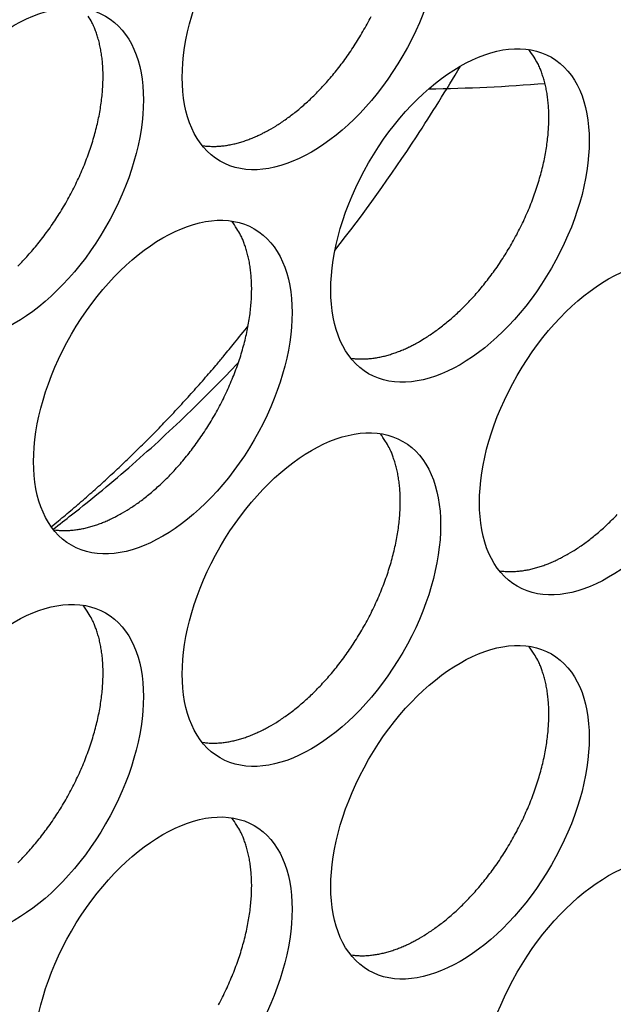
# Model space of a CAD drawing. Extents: x 6 to 291, y 7 to 204.
# Drawn here: x 250 to 251, y 79 to 80 of the extents above; entities that cross this region are included whole.
import ezdxf

# ---------------------------------------------------------------- set-up
doc = ezdxf.new("R2010")
doc.units = 0
doc.linetypes.add('HIDDENNEW0', pattern=[4.5, 1.5, -1.5, 1.5])
doc.layers.add('MUOTOVIIVAT', color=40, linetype='HIDDENNEW0')
doc.layers.add('TANGVIIVATNONDEF', color=40, linetype='HIDDENNEW0')

msp = doc.modelspace()

# ---------------------------------------------------------------- linework, layer by layer
at = {"layer": 'MUOTOVIIVAT', "color": 4, "linetype": 'CONTINUOUS'}
for points in [[(249.87359, 79.753165, 0.00681765), (249.87913, 79.758828, 0.00678144), (249.88465, 79.764797, 0.00670194), (249.89014, 79.771052, 0.00668282), (249.89558, 79.777598, 0.00662597), (249.90094, 79.784414, 0.0066219), (249.90621, 79.791499, 0.00658832), (249.91138, 79.798828, 0.00660154), (249.9164, 79.806394, 0.00659317), (249.92129, 79.814169, 0.00662486), (249.92599, 79.822141, 0.0066434), (249.93052, 79.830281, 0.00669509), (249.93483, 79.838569, 0.00674246), (249.93892, 79.846976, 0.0068157), (249.94276, 79.855478, 0.00689399), (249.94636, 79.864045, 0.00699043), (249.94968, 79.87265, 0.00710194), (249.95273, 79.881264, 0.00722341), (249.95549, 79.889857, 0.00737038), (249.95796, 79.898403, 0.0075183), (249.96012, 79.90687, 0.00770344), (249.96198, 79.915238, 0.00788043), (249.96354, 79.923473, 0.00810421), (249.96479, 79.931559, 0.00830675), (249.96574, 79.939466, 0.0085762), (249.9664, 79.947182, 0.00882124), (249.96676, 79.954678, 0.00911345), (249.96685, 79.961947, 0.0093334), (249.96666, 79.968964, 0.00973304), (249.96621, 79.975731, 0.01017018), (249.96551, 79.98223, 0.01033868), (249.96458, 79.988444, 0.01007574), (249.96343, 79.994349, 0.0112453), (249.96204, 80.00003, 0.01343479), (249.96039, 80.005501, 0.01115088), (249.95871, 80.010463, 0.0050377), (249.9571, 80.014799, 0.01524523), (249.95471, 80.019747, 0.02741567), (249.95064, 80.026585, 0.01498879)], [(250.15071, 79.903401), (250.15577, 79.906426, 0.00828632), (250.16092, 79.909723, 0.00751472), (250.16616, 79.913305, 0.0071578), (250.17148, 79.917166, 0.0072591), (250.17687, 79.921327, 0.00717689), (250.18231, 79.92578, 0.00707977), (250.18781, 79.93054, 0.00695086), (250.19333, 79.935598, 0.0069138), (250.19886, 79.940966, 0.00681785), (250.2044, 79.946629, 0.00678165), (250.20992, 79.952597, 0.00670214), (250.21541, 79.958852, 0.00668302), (250.22085, 79.965398, 0.00662618), (250.22621, 79.972214, 0.00662211), (250.23148, 79.979298, 0.00658853), (250.23665, 79.986627, 0.00660175), (250.24167, 79.994193, 0.00659337), (250.24656, 80.001968, 0.00662507), (250.25126, 80.00994, 0.0066436), (250.25579, 80.018079, 0.00669529), (250.2601, 80.026367, 0.00674266)], [(250.31334, 79.670695), (250.3184, 79.673719, 0.00828616), (250.32355, 79.677017, 0.00751457), (250.32879, 79.680598, 0.00715765), (250.33411, 79.684459, 0.00725895), (250.3395, 79.68862, 0.00717673), (250.34495, 79.693074, 0.00707962), (250.35044, 79.697835, 0.00695071), (250.35596, 79.702892, 0.00691365), (250.3615, 79.70826, 0.0068177), (250.36703, 79.713923, 0.00678149), (250.37256, 79.719892, 0.00670199), (250.37804, 79.726147, 0.00668287), (250.38348, 79.732693, 0.00662603), (250.38884, 79.739509, 0.00662197), (250.39412, 79.746594, 0.00658839), (250.39928, 79.753922, 0.00660161), (250.40431, 79.761488, 0.00659324), (250.40919, 79.769263, 0.00662494), (250.4139, 79.777236, 0.00664347), (250.41842, 79.785375, 0.00669516), (250.42273, 79.793663, 0.00674254), (250.42682, 79.80207, 0.00681577), (250.43067, 79.810572, 0.00689407), (250.43426, 79.819139, 0.00699052), (250.43759, 79.827744, 0.00710202), (250.44064, 79.836357, 0.0072235), (250.44339, 79.84495, 0.00737047), (250.44586, 79.853496, 0.00751839), (250.44802, 79.861964, 0.00770353), (250.44989, 79.870331, 0.00788052), (250.45144, 79.878566, 0.0081043), (250.4527, 79.886653, 0.00830684), (250.45364, 79.894559, 0.00857629), (250.4543, 79.902275, 0.00882133), (250.45467, 79.909771, 0.00911354), (250.45475, 79.91704, 0.00933349), (250.45457, 79.924057, 0.00973313), (250.45412, 79.930824, 0.01017026), (250.45341, 79.937323, 0.01033876), (250.45248, 79.943537, 0.01007581), (250.45133, 79.949441, 0.01124537), (250.44994, 79.955123, 0.01343485), (250.44829, 79.960594, 0.01115092), (250.44662, 79.965556, 0.00503772), (250.44501, 79.969891, 0.01524527), (250.44262, 79.97484, 0.02741568), (250.43854, 79.981678, 0.01498877), (250.43296, 79.990161, 0.00856333)], [(250.07527, 79.885015), (250.07777, 79.884683, 0.0078403), (250.08027, 79.884426, 0.00786158), (250.0828, 79.88425, 0.00774312), (250.08534, 79.884149, 0.00750051), (250.08789, 79.884125, 0.00730418), (250.09045, 79.884173, 0.00711796), (250.09302, 79.884296, 0.00693768), (250.09559, 79.884489, 0.00673911), (250.09817, 79.884753, 0.00655863), (250.10075, 79.885084, 0.00636851), (250.10334, 79.885483, 0.00619341), (250.10592, 79.885946, 0.00600627), (250.1085, 79.886473, 0.00584307), (250.11107, 79.887061, 0.00567495), (250.11365, 79.88771, 0.00550575), (250.11621, 79.888415, 0.00531204), (250.11877, 79.889178, 0.00520232), (250.12131, 79.889995, 0.00513135), (250.12385, 79.890868, 0.00486766), (250.12637, 79.891786, 0.00444992), (250.12886, 79.892746, 0.0047228), (250.13138, 79.893773, 0.00536767), (250.13393, 79.894878, 0.00405987), (250.13632, 79.895943, 0.00158383), (250.13848, 79.896928, 0.00534212), (250.1412, 79.89828, 0.00871781), (250.14533, 79.900469, 0.00423906), (250.15071, 79.903401, 0.00227072)], [(249.98807, 79.482901), (249.99313, 79.485926, 0.00828611), (249.99828, 79.489223, 0.00751453), (250.00352, 79.492805, 0.00715761), (250.00884, 79.496666, 0.00725891), (250.01423, 79.500827, 0.0071767), (250.01968, 79.50528, 0.00707959), (250.02517, 79.510041, 0.00695068), (250.03069, 79.515099, 0.00691362), (250.03622, 79.520466, 0.00681768), (250.04176, 79.52613, 0.00678148), (250.04728, 79.532098, 0.00670198), (250.05277, 79.538353, 0.00668286), (250.05821, 79.544899, 0.00662602), (250.06357, 79.551715, 0.00662196), (250.06884, 79.5588, 0.00658839), (250.07401, 79.566128, 0.00660161), (250.07904, 79.573694, 0.00659324), (250.08392, 79.581469, 0.00662494), (250.08863, 79.589442, 0.00664349), (250.09315, 79.597581, 0.00669518), (250.09746, 79.605869, 0.00674256), (250.10155, 79.614276, 0.0068158), (250.1054, 79.622778, 0.0068941), (250.10899, 79.631345, 0.00699055), (250.11232, 79.63995, 0.00710206), (250.11537, 79.648563, 0.00722353), (250.11812, 79.657156, 0.00737051), (250.12059, 79.665702, 0.00751844), (250.12275, 79.67417, 0.00770358), (250.12462, 79.682537, 0.00788058), (250.12617, 79.690772, 0.00810436), (250.12743, 79.698858, 0.00830691), (250.12838, 79.706765, 0.00857636), (250.12903, 79.714481, 0.0088214), (250.1294, 79.721977, 0.00911362), (250.12949, 79.729246, 0.00933357), (250.1293, 79.736262, 0.00973321), (250.12885, 79.74303, 0.01017035), (250.12814, 79.749529, 0.01033885), (250.12721, 79.755743, 0.0100759), (250.12607, 79.761647, 0.01124547), (250.12467, 79.767328, 0.01343497), (250.12302, 79.7728, 0.01115102), (250.12135, 79.777762, 0.00503777), (250.11974, 79.782097, 0.0152454), (250.11735, 79.787045, 0.02741588), (250.11327, 79.793884, 0.01498886), (250.10769, 79.802367, 0.00856338)], [(250.23791, 79.652314), (250.2404, 79.651981, 0.00783881), (250.24291, 79.651725, 0.00786013), (250.24543, 79.651548, 0.00774175), (250.24797, 79.651447, 0.00749924), (250.25052, 79.651423, 0.007303), (250.25308, 79.651471, 0.00711686), (250.25565, 79.651594, 0.00693668), (250.25822, 79.651787, 0.00673819), (250.2608, 79.652051, 0.0065578), (250.26339, 79.652382, 0.00636775), (250.26597, 79.652781, 0.00619273), (250.26855, 79.653243, 0.00600567), (250.27113, 79.65377, 0.00584253), (250.27371, 79.654358, 0.00567448), (250.27628, 79.655007, 0.00550535), (250.27884, 79.655712, 0.00531169), (250.2814, 79.656474, 0.00520203), (250.28395, 79.657292, 0.00513111), (250.28649, 79.658164, 0.00486747), (250.28901, 79.659082, 0.00444978), (250.2915, 79.660042, 0.00472269), (250.29401, 79.661069, 0.00536759), (250.29657, 79.662173, 0.00405984), (250.29896, 79.663237, 0.00158383), (250.30111, 79.664223, 0.00534214), (250.30383, 79.665574, 0.00871795), (250.30796, 79.667763, 0.00423918), (250.31334, 79.670695, 0.0022708)], [(250.15071, 79.250204), (250.15577, 79.253228, 0.00828631), (250.16092, 79.256526, 0.00751472), (250.16616, 79.260107, 0.00715779), (250.17148, 79.263968, 0.00725909), (250.17687, 79.268129, 0.00717688), (250.18231, 79.272582, 0.00707976), (250.18781, 79.277343, 0.00695085), (250.19333, 79.2824, 0.00691379), (250.19886, 79.287768, 0.00681784), (250.2044, 79.293431, 0.00678164), (250.20992, 79.299399, 0.00670213), (250.21541, 79.305654, 0.00668301), (250.22085, 79.3122, 0.00662617), (250.22621, 79.319016, 0.0066221), (250.23148, 79.326101, 0.00658852), (250.23665, 79.333429, 0.00660174), (250.24167, 79.340995, 0.00659336), (250.24656, 79.34877, 0.00662506), (250.25126, 79.356742, 0.00664359), (250.25579, 79.364881, 0.00669528), (250.2601, 79.37317, 0.00674265), (250.26419, 79.381576, 0.00681589), (250.26803, 79.390078, 0.00689418), (250.27163, 79.398645, 0.00699062), (250.27495, 79.40725, 0.00710212), (250.278, 79.415863, 0.00722359), (250.28076, 79.424456, 0.00737056), (250.28323, 79.433001, 0.00751848), (250.28539, 79.441469, 0.00770361), (250.28725, 79.449836, 0.00788059), (250.28881, 79.458072, 0.00810436), (250.29006, 79.466158, 0.00830689), (250.29101, 79.474064, 0.00857633), (250.29167, 79.48178, 0.00882136), (250.29203, 79.489276, 0.00911356), (250.29212, 79.496545, 0.00933349), (250.29193, 79.503561, 0.00973311), (250.29148, 79.510329, 0.01017023), (250.29078, 79.516828, 0.01033871), (250.28984, 79.523042, 0.01007575), (250.2887, 79.528946, 0.01124528), (250.28731, 79.534627, 0.01343472), (250.28565, 79.540098, 0.01115079), (250.28398, 79.54506, 0.00503765), (250.28237, 79.549396, 0.01524506), (250.27998, 79.554344, 0.02741525), (250.2759, 79.561182, 0.01498851), (250.27033, 79.569665, 0.00856318)], [(249.91264, 79.46452), (249.91513, 79.464187, 0.00783894), (249.91764, 79.46393, 0.0078603), (249.92016, 79.463754, 0.00774197), (249.9227, 79.463653, 0.00749949), (249.92525, 79.463629, 0.00730328), (249.92781, 79.463677, 0.00711716), (249.93038, 79.4638, 0.006937), (249.93296, 79.463993, 0.00673853), (249.93553, 79.464257, 0.00655816), (249.93812, 79.464588, 0.00636812), (249.9407, 79.464987, 0.00619311), (249.94328, 79.465449, 0.00600606), (249.94586, 79.465976, 0.00584293), (249.94844, 79.466564, 0.00567488), (249.95101, 79.467213, 0.00550575), (249.95357, 79.467918, 0.00531209), (249.95613, 79.46868, 0.00520243), (249.95868, 79.469498, 0.00513151), (249.96122, 79.470371, 0.00486786), (249.96374, 79.471288, 0.00445014), (249.96623, 79.472248, 0.00472308), (249.96874, 79.473275, 0.00536803), (249.9713, 79.474379, 0.00406019), (249.97368, 79.475444, 0.00158397), (249.97584, 79.476429, 0.00534259), (249.97856, 79.47778, 0.00871871), (249.98269, 79.47997, 0.00423955), (249.98807, 79.482901, 0.002271)], [(250.47597, 79.437997), (250.48103, 79.441021, 0.00828612), (250.48618, 79.444319, 0.00751455), (250.49142, 79.4479, 0.00715764), (250.49674, 79.451761, 0.00725894), (250.50213, 79.455922, 0.00717673), (250.50758, 79.460376, 0.00707963), (250.51307, 79.465136, 0.00695072), (250.51859, 79.470194, 0.00691367), (250.52413, 79.475562, 0.00681772), (250.52967, 79.481225, 0.00678153)], [(250.40054, 79.419612), (250.40303, 79.419279, 0.00783976), (250.40554, 79.419023, 0.00786115), (250.40807, 79.418847, 0.00774282), (250.41061, 79.418746, 0.00750032), (250.41316, 79.418721, 0.0073041), (250.41572, 79.41877, 0.00711797), (250.41828, 79.418893, 0.00693779), (250.42086, 79.419086, 0.0067393), (250.42344, 79.41935, 0.0065589), (250.42602, 79.419681, 0.00636884), (250.4286, 79.42008, 0.0061938), (250.43119, 79.420542, 0.00600673), (250.43377, 79.42107, 0.00584357), (250.43634, 79.421657, 0.00567549), (250.43891, 79.422306, 0.00550633), (250.44148, 79.423012, 0.00531265), (250.44403, 79.423774, 0.00520296), (250.44658, 79.424592, 0.00513203), (250.44912, 79.425465, 0.00486834), (250.45164, 79.426382, 0.00445057), (250.45413, 79.427342, 0.00472352), (250.45664, 79.428369, 0.00536852), (250.4592, 79.429474, 0.00406054), (250.46159, 79.430539, 0.0015841), (250.46374, 79.431524, 0.00534305), (250.46646, 79.432876, 0.00871941), (250.47059, 79.435065, 0.00423987), (250.47597, 79.437997, 0.00227116)], [(249.87359, 79.099974, 0.00681782), (249.87913, 79.105638, 0.00678162), (249.88465, 79.111606, 0.00670212), (249.89014, 79.117861, 0.006683), (249.89558, 79.124407, 0.00662616), (249.90094, 79.131223, 0.0066221), (249.90621, 79.138307, 0.00658852), (249.91138, 79.145636, 0.00660174), (249.9164, 79.153201, 0.00659337), (249.92129, 79.160976, 0.00662507), (249.92599, 79.168948, 0.00664361), (249.93052, 79.177087, 0.0066953), (249.93483, 79.185376, 0.00674267), (249.93892, 79.193782, 0.00681591), (249.94276, 79.202284, 0.00689421), (249.94636, 79.210851, 0.00699065), (249.94968, 79.219456, 0.00710216), (249.95273, 79.228069, 0.00722363), (249.95549, 79.236662, 0.0073706), (249.95796, 79.245207, 0.00751852), (249.96012, 79.253675, 0.00770366), (249.96198, 79.262042, 0.00788065), (249.96354, 79.270278, 0.00810442), (249.96479, 79.278363, 0.00830696), (249.96574, 79.28627, 0.0085764), (249.9664, 79.293985, 0.00882143), (249.96676, 79.301482, 0.00911364), (249.96685, 79.308751, 0.00933357), (249.96666, 79.315767, 0.0097332), (249.96621, 79.322535, 0.01017032), (249.96551, 79.329033, 0.01033881), (249.96458, 79.335247, 0.01007584), (249.96343, 79.341152, 0.01124538), (249.96204, 79.346833, 0.01343484), (249.96039, 79.352304, 0.01115089), (249.95871, 79.357266, 0.00503769), (249.9571, 79.361601, 0.01524519), (249.95471, 79.36655, 0.02741545), (249.95064, 79.373388, 0.0149886), (249.94506, 79.381871, 0.00856322)], [(250.31334, 79.017497), (250.3184, 79.020521, 0.00828615), (250.32355, 79.023819, 0.00751457), (250.32879, 79.027401, 0.00715765), (250.33411, 79.031262, 0.00725894), (250.3395, 79.035423, 0.00717673), (250.34495, 79.039876, 0.00707961), (250.35044, 79.044637, 0.0069507), (250.35596, 79.049695, 0.00691364), (250.3615, 79.055062, 0.00681769), (250.36703, 79.060726, 0.00678149), (250.37256, 79.066694, 0.00670198), (250.37804, 79.072949, 0.00668286), (250.38348, 79.079495, 0.00662602), (250.38884, 79.086311, 0.00662196), (250.39412, 79.093396, 0.00658838), (250.39928, 79.100725, 0.0066016), (250.40431, 79.108291, 0.00659323), (250.40919, 79.116066, 0.00662493), (250.4139, 79.124038, 0.00664346), (250.41842, 79.132177, 0.00669515), (250.42273, 79.140466, 0.00674253), (250.42682, 79.148872, 0.00681576), (250.43067, 79.157375, 0.00689406), (250.43426, 79.165941, 0.00699051), (250.43759, 79.174546, 0.00710201), (250.44064, 79.18316, 0.00722348), (250.44339, 79.191753, 0.00737046), (250.44586, 79.200299, 0.00751838), (250.44802, 79.208766, 0.00770352), (250.44989, 79.217133, 0.00788051), (250.45144, 79.225369, 0.00810429), (250.4527, 79.233455, 0.00830683), (250.45364, 79.241362, 0.00857628), (250.4543, 79.249077, 0.00882132), (250.45467, 79.256574, 0.00911353), (250.45475, 79.263843, 0.00933348), (250.45457, 79.270859, 0.00973312), (250.45412, 79.277627, 0.01017025), (250.45341, 79.284126, 0.01033875), (250.45248, 79.29034, 0.01007581), (250.45133, 79.296244, 0.01124537), (250.44994, 79.301925, 0.01343485), (250.44829, 79.307397, 0.01115092), (250.44662, 79.312359, 0.00503772), (250.44501, 79.316694, 0.01524527), (250.44262, 79.321642, 0.02741569), (250.43854, 79.32848, 0.01498878), (250.43296, 79.336964, 0.00856334)], [(250.07527, 79.231818), (250.07777, 79.231485, 0.00784019), (250.08027, 79.231229, 0.00786146), (250.0828, 79.231052, 0.00774301), (250.08534, 79.230951, 0.0075004), (250.08789, 79.230927, 0.00730408), (250.09045, 79.230976, 0.00711785), (250.09302, 79.231099, 0.00693759), (250.09559, 79.231292, 0.00673901), (250.09817, 79.231556, 0.00655854), (250.10075, 79.231887, 0.00636842), (250.10334, 79.232286, 0.00619332), (250.10592, 79.232748, 0.0060062), (250.1085, 79.233276, 0.00584299), (250.11107, 79.233863, 0.00567488), (250.11365, 79.234512, 0.00550569), (250.11621, 79.235218, 0.00531198), (250.11877, 79.23598, 0.00520226), (250.12131, 79.236798, 0.0051313), (250.12385, 79.237671, 0.00486761), (250.12637, 79.238588, 0.00444988), (250.12886, 79.239548, 0.00472276), (250.13138, 79.240576, 0.00536762), (250.13393, 79.24168, 0.00405983), (250.13632, 79.242745, 0.00158382), (250.13848, 79.24373, 0.00534208), (250.1412, 79.245082, 0.00871775), (250.14533, 79.247272, 0.00423903), (250.15071, 79.250204, 0.00227071)], [(250.09315, 78.944383, 0.00669517), (250.09746, 78.952672, 0.00674255), (250.10155, 78.961079, 0.00681579), (250.1054, 78.969581, 0.00689409), (250.10899, 78.978147, 0.00699054), (250.11232, 78.986752, 0.00710205), (250.11537, 78.995366, 0.00722352), (250.11812, 79.003959, 0.0073705), (250.12059, 79.012505, 0.00751843), (250.12275, 79.020972, 0.00770357), (250.12462, 79.029339, 0.00788057), (250.12617, 79.037575, 0.00810435), (250.12743, 79.045661, 0.0083069), (250.12838, 79.053568, 0.00857635), (250.12903, 79.061283, 0.00882139), (250.1294, 79.06878, 0.00911361), (250.12949, 79.076049, 0.00933356), (250.1293, 79.083065, 0.00973321), (250.12885, 79.089833, 0.01017035), (250.12814, 79.096332, 0.01033885), (250.12721, 79.102546, 0.0100759), (250.12607, 79.10845, 0.01124547), (250.12467, 79.114131, 0.01343497), (250.12302, 79.119602, 0.01115102), (250.12135, 79.124565, 0.00503777), (250.11974, 79.1289, 0.0152454), (250.11735, 79.133848, 0.02741589), (250.11327, 79.140686, 0.01498887), (250.10769, 79.14917, 0.00856339)], [(250.23791, 78.999117), (250.2404, 78.998784, 0.00783869), (250.24291, 78.998527, 0.00786001), (250.24543, 78.998351, 0.00774163), (250.24797, 78.99825, 0.00749913), (250.25052, 78.998226, 0.00730289), (250.25308, 78.998274, 0.00711676), (250.25565, 78.998397, 0.00693658), (250.25822, 78.99859, 0.00673809), (250.2608, 78.998854, 0.00655771), (250.26339, 78.999184, 0.00636767), (250.26597, 78.999583, 0.00619265), (250.26855, 79.000046, 0.00600559), (250.27113, 79.000573, 0.00584246), (250.27371, 79.001161, 0.00567441), (250.27628, 79.001809, 0.00550528), (250.27884, 79.002515, 0.00531163), (250.2814, 79.003277, 0.00520197), (250.28395, 79.004094, 0.00513106), (250.28649, 79.004967, 0.00486742), (250.28901, 79.005884, 0.00444974), (250.2915, 79.006844, 0.00472265), (250.29401, 79.007871, 0.00536754), (250.29657, 79.008976, 0.00405981), (250.29896, 79.01004, 0.00158382), (250.30111, 79.011025, 0.0053421), (250.30383, 79.012376, 0.00871789), (250.30796, 79.014565, 0.00423915), (250.31334, 79.017497, 0.00227078)]]:
    msp.add_lwpolyline(points, format="xyb", dxfattribs=at)
for centre in [(250.1949, 80.041181), (249.86963, 79.853387), (250.35753, 79.80848), (250.03226, 79.620686), (250.52017, 79.575778), (250.1949, 79.387984), (249.86963, 79.20019), (250.35753, 79.155282), (250.03226, 78.967488), (250.52017, 78.922581)]:
    msp.add_ellipse(centre, major_axis=(-0.1, -0.173205), ratio=0.57735026, start_param=0, end_param=6.2831853, dxfattribs=at)
at = {"layer": 'MUOTOVIIVAT', "color": 30, "linetype": 'CONTINUOUS', "extrusion": (0.075933, 0.075933, 0.075933)}
msp.add_open_spline([(250.2206, 79.770237), (250.25195, 79.810283), (250.29927, 79.876323), (250.34247, 79.945791), (250.35793, 79.972006)], degree=3, knots=[0.075932519, 0.075932519, 0.075932519, 0.075932519, 0.093913949, 0.10451614, 0.10451614, 0.10451614, 0.10451614], dxfattribs=at)
at = {"layer": 'MUOTOVIIVAT', "color": 30, "linetype": 'CONTINUOUS', "extrusion": (0.896574, 0.896574, 0.896574)}
msp.add_open_spline([(250.32323, 79.947102), (250.36587, 79.947682), (250.4083, 79.94967), (250.45046, 79.953104)], degree=3, dxfattribs=at)
at = {"layer": 'MUOTOVIIVAT', "color": 30, "linetype": 'CONTINUOUS', "extrusion": (0.02423, 0.02423, 0.02423)}
msp.add_open_spline([(249.91211, 79.46519), (249.91893, 79.470364), (249.9485, 79.49317), (249.99956, 79.535428), (250.06026, 79.591269), (250.09801, 79.6295), (250.115, 79.647478)], degree=3, knots=[0.02422953, 0.02422953, 0.02422953, 0.02422953, 0.027299195, 0.037616609, 0.047959349, 0.056768768, 0.056768768, 0.056768768, 0.056768768], dxfattribs=at)
at = {"layer": 'TANGVIIVATNONDEF', "color": 30, "linetype": 'CONTINUOUS'}
msp.add_lwpolyline([(249.91015, 79.467822), (249.91794, 79.474188, 0.00191571), (249.92569, 79.480621, 0.00191034), (249.93341, 79.487123, 0.00190634), (249.94108, 79.49369, 0.00190453), (249.94871, 79.500327, 0.00190162), (249.95631, 79.507028, 0.00189849), (249.96386, 79.513798, 0.00189486), (249.97137, 79.520634, 0.00189159), (249.97884, 79.527537, 0.0018879), (249.98626, 79.534506, 0.00188461), (249.99365, 79.541542, 0.00188011), (250.00099, 79.548643, 0.00187531), (250.00829, 79.555811, 0.00187225), (250.01554, 79.563044, 0.00187146), (250.02276, 79.570345, 0.00186211), (250.02993, 79.577707, 0.00184636), (250.03705, 79.585134, 0.00185749), (250.04413, 79.592632, 0.00189035), (250.05118, 79.600209, 0.00183131), (250.05817, 79.607816, 0.00170542), (250.06506, 79.61544, 0.00187728), (250.07202, 79.623258, 0.00223088), (250.07908, 79.631335, 0.00168691), (250.08569, 79.638956, 0.00057721), (250.09164, 79.645877, 0.00237169), (250.09918, 79.654909, 0.00405551), (250.11065, 79.669003, 0.00197078), (250.1256, 79.68757, 0.00104113)], format="xyb", dxfattribs=at)

doc.saveas('drawing.dxf')
